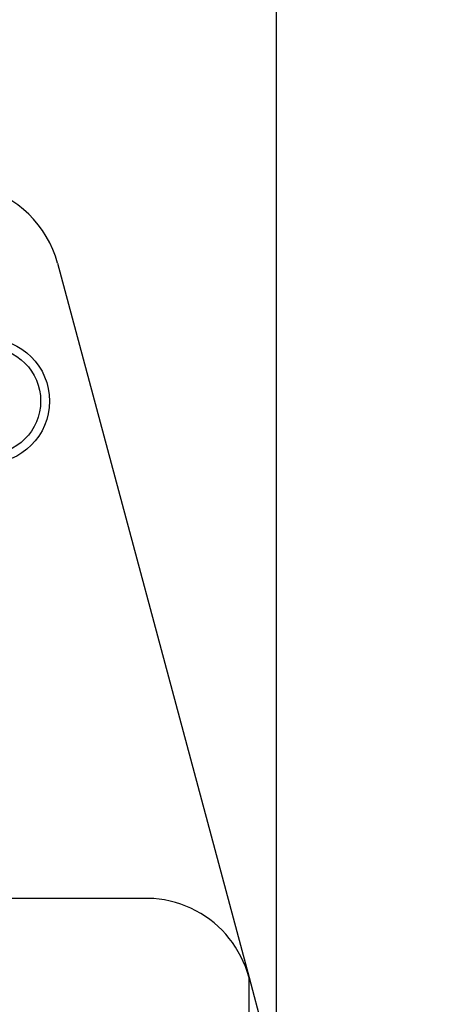
# Model space of a CAD drawing. Extents: x 0 to 9200, y 0 to 5940.
# Drawn here: x 7875 to 7994, y 2448 to 2723 of the extents above; entities that cross this region are included whole.
import ezdxf

# ---------------------------------------------------------------- set-up
doc = ezdxf.new("R2010")
doc.units = 0
doc.header["$LTSCALE"] = 5
doc.layers.get('0').update_dxf_attribs({"linetype": 'CONTINUOUS'})
doc.layers.get('DEFPOINTS').update_dxf_attribs({"linetype": 'CONTINUOUS'})
doc.styles.add('ISO', font='GENISO.SHX')
doc.dimstyles.new('GEN-ISO', dxfattribs={"dimtxt": 50, "dimasz": 50, "dimexe": 40, "dimexo": 1, "dimgap": 30, "dimtad": 0, "dimtih": 1, "dimtoh": 1, "dimdec": 1, "dimtxsty": 'ISO', "dimcen": 2, "dimclrd": 256, "dimclre": 256, "dimclrt": 2, "dimazin": 3, "dimtp": 0.1, "dimtm": 0.1, "dimtfac": 0.05, "dimtdec": 1, "dimtix": 1, "dimtmove": 0, "dimatfit": 3, "dimtolj": 1})

# ---------------------------------------------------------------- blocks, each defined once
blk = doc.blocks.new('*D47')
at = {"color": 3}
for p, q in [((7802.37, 2678.21), (7802.37, 3169.76)), ((7946.37, 2417.02), (7946.37, 3169.76)), ((7911.37, 3144.76), (7837.37, 3144.76))]:
    blk.add_line(p, q, dxfattribs=at)
for points in [[(7837.37, 3150.59), (7837.37, 3138.93), (7802.37, 3144.76)], [(7911.37, 3150.59), (7911.37, 3138.93), (7946.37, 3144.76)]]:
    blk.add_solid(points, dxfattribs=at)
at = {"layer": 'DEFPOINTS', "color": 0}
for p in [(7802.37, 3144.76), (7802.37, 2677.21), (7946.37, 2416.02)]:
    blk.add_point(p, dxfattribs=at)
at = {"color": 2, "insert": (7874.37, 3200.43), "char_height": 50, "attachment_point": 5, "style": 'ISO'}
blk.add_mtext('\\A1;5.7', dxfattribs=at)
blk = doc.blocks.new('*D46')
at = {"color": 3}
for p, q in [((7946.37, 2416.02), (7946.37, 3169.76)), ((8211.37, 3063.66), (8211.37, 3169.76)), ((8176.37, 3144.76), (7981.37, 3144.76))]:
    blk.add_line(p, q, dxfattribs=at)
for points in [[(7981.37, 3150.59), (7981.37, 3138.93), (7946.37, 3144.76)], [(8176.37, 3150.59), (8176.37, 3138.93), (8211.37, 3144.76)]]:
    blk.add_solid(points, dxfattribs=at)
at = {"layer": 'DEFPOINTS', "color": 0}
for p in [(7946.37, 3144.76), (8211.37, 3062.66), (7946.37, 2415.02)]:
    blk.add_point(p, dxfattribs=at)
at = {"color": 2, "insert": (8078.87, 3199.77), "char_height": 50, "attachment_point": 5, "style": 'ISO'}
blk.add_mtext('\\A1;10.4', dxfattribs=at)
blk = doc.blocks.new('A$C27524560')
at = {"color": 2, "linetype": 'CONTINUOUS'}
for p, q in [((134.72, 422.76), (183.83, 239.49)), ((161.6, 244.92), (2.58, 244.92)), ((173.45, 241.47), (173.45, 241.47)), ((183.83, 239.49), (188.31, 222.76)), ((188.24, 223.01), (188.24, 81.83)), ((188.25, 223.01), (188.24, 223.01)), ((188.31, 222.76), (192, 209))]:
    blk.add_line(p, q, dxfattribs=at)
blk.add_lwpolyline([(161.62, 244.91), (161.6, 244.92), (161.6, 244.92)], dxfattribs=at)
for radius in [17.5, 15]:
    blk.add_circle((115, 384.18), radius, dxfattribs=at)
for centre, start, end in [((105.74, 415), 15, 76.5918), ((159.33, 215), 61.9373, 85.6279), ((159.33, 215), 15.4779, 61.9373), ((159.33, 215), 15, 15.4779)]:
    blk.add_arc(centre, 30, start, end, dxfattribs=at)

msp = doc.modelspace()

# ---------------------------------------------------------------- block references
msp.add_blockref('A$C27524560', (7750.372, 2232.214))

# ---------------------------------------------------------------- dimensions: what is measured, and where the dimension line sits
for base, p1, p2, picture, middle in [((7802.372, 3144.761), (7946.372, 2416.022), (7802.372, 2677.214), '*D47', (7874.372, 3200.434)), ((7946.372, 3144.761), (8211.372, 3062.66), (7946.372, 2415.022), '*D46', (8078.872, 3199.772))]:
    dim = msp.add_linear_dim(base=base, p1=p1, p2=p2, dimstyle='GEN-ISO', override={"dimasz": 35, "dimexe": 25, "dimtad": 1, "dimtih": 0, "dimtoh": 0, "dimlfac": 0.03937, "dimclrd": 3, "dimclre": 3, "dimadec": 2, "dimazin": 2, "dimlwd": 25, "dimlwe": 25})
    dim.commit()
    dim.dimension.update_dxf_attribs({"geometry": picture, "text_midpoint": middle})

doc.saveas('drawing.dxf')
